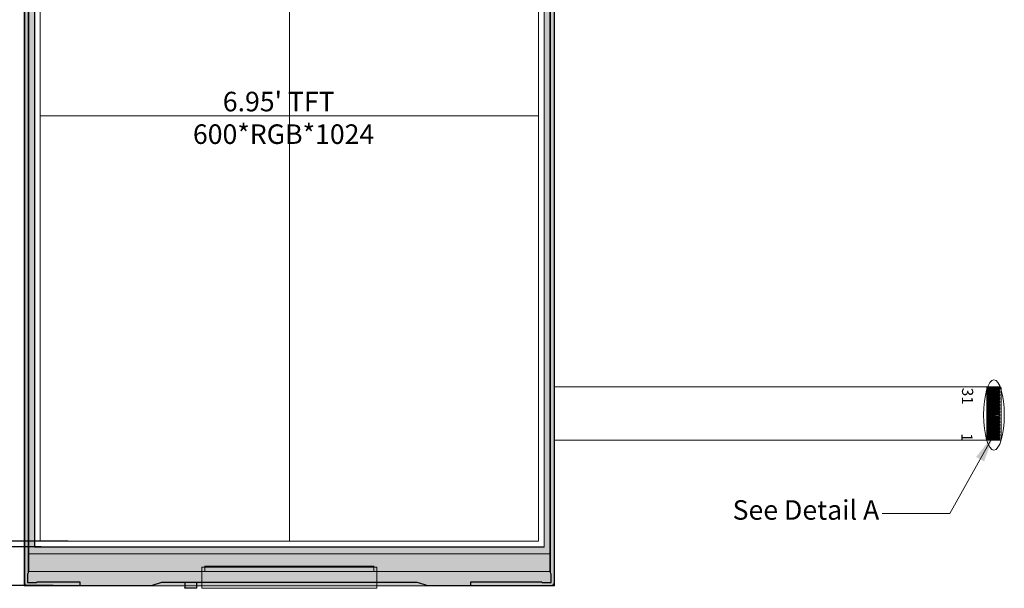
# Model space of a CAD drawing. Units: millimetres. Extents: x 1292 to 1934, y 470 to 1008.
# Drawn here: x 1382 to 1559, y 622 to 724 of the extents above; entities that cross this region are included whole.
import ezdxf
from ezdxf.lldxf.tags import DXFTag

# ---------------------------------------------------------------- set-up
doc = ezdxf.new("R2010")
doc.units = ezdxf.units.MM
doc.layers.get('Defpoints').update_dxf_attribs({"lineweight": 13})
doc.layers.add('', color=7, linetype='Continuous')
doc.layers.add('PRT0002_DXF_CONTINUOUS_LINE', color=7, linetype='Continuous')
doc.layers.add('DIM', color=3, linetype='Continuous', lineweight=13)
doc.layers.add('FPCB', color=30, linetype='Continuous', lineweight=35)
doc.styles.get("Standard").update_dxf_attribs({"font": 'arial.ttf', "height": 5})
tags = doc.linetypes.add('CENTER2', pattern=[1.125, 0.75, -0.125, 0.125, -0.125]).pattern_tags.tags
tags[10:11] = [DXFTag(74, 4), DXFTag(75, 0), DXFTag(340, '0'), DXFTag(46, 1.0), DXFTag(50, 0.0), DXFTag(44, 0.0), DXFTag(45, 0.0)]
tags[8:9] = [DXFTag(74, 4), DXFTag(75, 0), DXFTag(340, '0'), DXFTag(46, 1.0), DXFTag(50, 0.0), DXFTag(44, 0.0), DXFTag(45, 0.0)]
tags[6:7] = [DXFTag(74, 4), DXFTag(75, 0), DXFTag(340, '0'), DXFTag(46, 1.0), DXFTag(50, 0.0), DXFTag(44, 0.0), DXFTag(45, 0.0)]
tags[4:5] = [DXFTag(74, 4), DXFTag(75, 0), DXFTag(340, '0'), DXFTag(46, 1.0), DXFTag(50, 0.0), DXFTag(44, 0.0), DXFTag(45, 0.0)]
doc.dimstyles.get("Standard").update_dxf_attribs({"dimtxt": 5, "dimasz": 5, "dimexe": 1, "dimexo": 0.1, "dimgap": 0.3, "dimtad": 0, "dimzin": 0, "dimdsep": 46, "dimtxsty": 'Standard', "dimcen": 0, "dimclrd": 256, "dimclre": 256, "dimclrt": 256, "dimadec": 0, "dimazin": 0, "dimtfac": 1, "dimtmove": 0, "dimatfit": 3, "dimfxl": 1, "dimtolj": 1, "dimtzin": 0, "dimlwd": -1, "dimlwe": -1, "dimarcsym": 0})
doc.dimstyles.new('STANDARD$0', dxfattribs={"dimtxt": 1, "dimasz": 5, "dimexe": 1, "dimexo": 0.1, "dimgap": 0.5, "dimtad": 0, "dimzin": 1, "dimdsep": 46, "dimtxsty": 'Standard', "dimcen": 0.09, "dimclrd": 256, "dimclre": 256, "dimclrt": 256, "dimadec": 0, "dimazin": 2, "dimtfac": 1, "dimtmove": 0, "dimatfit": 3, "dimfxl": 1, "dimtolj": 1, "dimarcsym": 0})

# ---------------------------------------------------------------- blocks, each defined once
blk = doc.blocks.new('*D21')
at = {"layer": 'Defpoints', "color": 0}
for p in [(1392.76, 783.28, 95.76), (1362.57, 630.91), (1391.2, 630.91, 95.76)]:
    blk.add_point(p, dxfattribs=at)
at = {"layer": 'DIM', "lineweight": -2}
for p, q in [((1392.66, 783.28), (1361.57, 783.28)), ((1362.57, 778.28), (1362.57, 731.48)), ((1362.57, 635.91), (1362.57, 682.7)), ((1391.1, 630.91), (1361.57, 630.91))]:
    blk.add_line(p, q, dxfattribs=at)
at = {"layer": 'DIM'}
for points in [[(1361.74, 778.28), (1363.4, 778.28), (1362.57, 783.28)], [(1361.74, 635.91), (1363.4, 635.91), (1362.57, 630.91)]]:
    blk.add_solid(points, dxfattribs=at)
at = {"layer": 'DIM', "insert": (1362.57, 707.09), "char_height": 5, "attachment_point": 5, "rotation": 90}
blk.add_mtext('\\A1;152.37 LCD AA', dxfattribs=at)
blk = doc.blocks.new('*D14')
at = {"layer": 'Defpoints', "color": 0}
for p in [(1323.89, 786.11), (1388.48, 786.11, 95.76), (1388.5, 622.95, 95.76)]:
    blk.add_point(p, dxfattribs=at)
at = {"layer": 'DIM', "lineweight": -2}
for p, q in [((1388.38, 786.11), (1322.89, 786.11)), ((1323.89, 781.11), (1323.89, 738.1)), ((1323.89, 627.95), (1323.89, 670.96)), ((1388.4, 622.95), (1322.89, 622.95))]:
    blk.add_line(p, q, dxfattribs=at)
at = {"layer": 'DIM'}
for points in [[(1323.06, 781.11), (1324.73, 781.11), (1323.89, 786.11)], [(1323.06, 627.95), (1324.73, 627.95), (1323.89, 622.95)]]:
    blk.add_solid(points, dxfattribs=at)
at = {"layer": 'DIM', "insert": (1323.89, 704.53), "char_height": 5, "attachment_point": 5, "rotation": 90}
blk.add_mtext('\\A1;*163.16{\\fArial|b0|i0|c134|p34;%%P}0.2 LCM OD', dxfattribs=at)
blk = doc.blocks.new('*D16')
at = {"layer": 'Defpoints', "color": 0}
for p in [(1385.38, 784.29, 95.76), (1344.06, 629.89), (1386.38, 629.89, 95.76)]:
    blk.add_point(p, dxfattribs=at)
at = {"layer": 'DIM', "lineweight": -2}
for p, q in [((1385.28, 784.29), (1343.06, 784.29)), ((1344.06, 779.29), (1344.06, 740.28)), ((1344.06, 634.89), (1344.06, 673.91)), ((1386.28, 629.89), (1343.06, 629.89))]:
    blk.add_line(p, q, dxfattribs=at)
at = {"layer": 'DIM'}
for points in [[(1343.22, 779.29), (1344.89, 779.29), (1344.06, 784.29)], [(1343.22, 634.89), (1344.89, 634.89), (1344.06, 629.89)]]:
    blk.add_solid(points, dxfattribs=at)
at = {"layer": 'DIM', "insert": (1344.06, 707.09), "char_height": 5, "attachment_point": 5, "rotation": 90}
blk.add_mtext('\\A1;*154.40{\\fArial|b0|i0|c134|p34;%%P}0.2 POL OD', dxfattribs=at)

msp = doc.modelspace()

# ---------------------------------------------------------------- hatches: boundary and pattern name
at = {"layer": 'DIM'}
h = msp.add_hatch(dxfattribs=at)
h.set_pattern_fill('ANSI36', color=200, scale=0.2, style=0)
h.paths.add_polyline_path([(1385.072, 784.342), (1476.372, 784.342), (1476.372, 629.841), (1385.072, 629.841)], flags=16)
h.paths.add_polyline_path([(1383.242, 622.947), (1478.202, 622.947), (1478.202, 786.107), (1383.242, 786.107)])

# ---------------------------------------------------------------- linework, layer by layer
at = {"layer": '', "color": 0}
for p, q in [((1383.932, 784.127, 95.764), (1383.932, 625.227, 95.764)), ((1477.512, 625.227, 95.764), (1477.512, 784.127, 95.764)), ((1383.932, 625.227, 95.764), (1383.832, 625.027, 95.764)), ((1383.832, 625.027, 95.764), (1383.832, 623.527, 95.764)), ((1477.612, 625.027, 95.764), (1477.512, 625.227, 95.764)), ((1477.612, 623.527, 95.764), (1477.612, 625.027, 95.764)), ((1383.832, 623.527, 95.764), (1385.382, 623.527, 95.764)), ((1385.382, 623.527, 95.764), (1385.582, 623.627, 95.764)), ((1385.582, 623.627, 95.764), (1393.222, 623.627, 95.764)), ((1393.222, 623.627, 95.764), (1393.222, 623.027, 95.764)), ((1463.222, 622.977, 95.764), (1463.222, 623.627, 95.764)), ((1463.222, 623.627, 95.764), (1475.862, 623.627, 95.764)), ((1475.862, 623.627, 95.764), (1476.062, 623.527, 95.764)), ((1476.062, 623.527, 95.764), (1477.612, 623.527, 95.764))]:
    msp.add_line(p, q, dxfattribs=at)
at = {"layer": '', "color": 0, "elevation": 95.764}
msp.add_lwpolyline([(1453.592, 623.552), (1455.451, 622.994, 0.0729934), (1455.595, 622.973), (1463.222, 622.977), (1477.672, 622.977, 0.4142136), (1478.172, 623.477), (1478.172, 785.577, 0.4142136), (1477.672, 786.077), (1383.772, 786.077, 0.4142136), (1383.272, 785.577), (1383.272, 623.477, 0.4142136), (1383.772, 622.977), (1393.222, 622.977), (1406.009, 622.999), (1407.868, 623.556, -0.0729934), (1408.012, 623.577), (1411.671, 623.577), (1453.433, 623.577, -0.0729934), (1453.577, 623.556)], format="xyb", dxfattribs=at)
at = {"layer": 'DIM', "color": 1, "linetype": 'CENTER2'}
for p, q in [((1430.722, 783.277, 95.764), (1430.722, 630.906, 95.764)), ((1386.082, 707.092, 95.764), (1475.362, 707.092, 95.764))]:
    msp.add_line(p, q, dxfattribs=at)
at = {"layer": 'DIM', "color": 30}
for p, q in [((1558.002, 658.577, 95.764), (1478.202, 658.577, 95.764)), ((1558.202, 649.177, 95.764), (1558.202, 658.377, 95.764)), ((1558.002, 648.977, 95.764), (1478.202, 648.977, 95.764)), ((1554.702, 648.977, 95.764), (1558.002, 648.977, 95.764)), ((1415.072, 622.477, 95.764), (1415.072, 626.272, 95.764)), ((1415.072, 626.272, 95.764), (1446.372, 626.272, 95.764)), ((1446.372, 622.477, 95.764), (1446.372, 626.272, 95.764)), ((1415.072, 622.477, 95.764), (1446.372, 622.477, 95.764))]:
    msp.add_line(p, q, dxfattribs=at)
at = {"layer": 'DIM'}
msp.add_line((1416.281, 626.455, 95.764), (1416.788, 626.455, 95.764), dxfattribs=at)
at = {"layer": 'DIM', "color": 200, "elevation": 95.764}
for points in [[(1383.242, 622.947), (1478.202, 622.947), (1478.202, 786.107), (1383.242, 786.107)], [(1385.072, 784.342), (1476.372, 784.342), (1476.372, 629.841), (1385.072, 629.841)]]:
    msp.add_lwpolyline(points, close=True, dxfattribs=at)
at = {"layer": 'DIM', "color": 4, "elevation": 95.764}
for points in [[(1384.082, 785.277), (1477.362, 785.277), (1477.362, 625.457), (1384.082, 625.457)], [(1384.082, 785.277), (1477.362, 785.277), (1477.362, 628.657), (1384.082, 628.657)], [(1386.082, 783.277), (1475.362, 783.277), (1475.362, 630.906), (1386.082, 630.906)], [(1415.572, 625.457), (1445.872, 625.457), (1445.872, 626.455), (1415.572, 626.455)]]:
    msp.add_lwpolyline(points, close=True, dxfattribs=at)
at = {"layer": 'DIM', "color": 2, "elevation": 95.764}
msp.add_lwpolyline([(1385.122, 784.292), (1476.322, 784.292), (1476.322, 629.891), (1385.122, 629.891)], close=True, dxfattribs=at)
at = {"layer": 'DIM', "color": 30}
for centre, start, end in [((1558.002, 658.377, 95.764), 360, 90), ((1558.002, 649.177, 95.764), 270, 0)]:
    msp.add_arc(centre, 0.2, start, end, dxfattribs=at)
at = {"layer": 'DIM', "color": 1}
msp.add_ellipse((1556.891, 653.512, 95.764), major_axis=(0, 6.284), ratio=0.2953708, dxfattribs=at)
at = {"layer": 'FPCB'}
msp.add_line((1555.702, 658.577, 95.764), (1555.702, 648.977, 95.764), dxfattribs=at)
msp.add_line((1555.702, 658.577, 95.764), (1555.702, 648.977, 95.764), dxfattribs=at)
at = {"layer": 'FPCB', "elevation": 95.764}
for points in [[(1555.702, 658.427), (1557.902, 658.427), (1557.902, 658.127), (1557.202, 658.127), (1557.102, 658.227), (1556.102, 658.227), (1555.952, 658.177), (1555.702, 658.177)], [(1555.702, 657.877), (1555.952, 657.877), (1556.102, 657.827), (1557.102, 657.827), (1557.202, 657.927), (1557.202, 658.027), (1557.102, 658.127), (1556.102, 658.127), (1555.952, 658.077), (1555.702, 658.077)], [(1555.702, 657.577), (1555.952, 657.577), (1556.102, 657.627), (1557.102, 657.627), (1557.202, 657.527), (1557.902, 657.527), (1557.902, 657.827), (1557.202, 657.827), (1557.102, 657.727), (1556.102, 657.727), (1555.952, 657.777), (1555.702, 657.777)], [(1557.102, 657.677), (1555.759, 657.677)], [(1556.705, 658.127), (1556.162, 658.127)], [(1555.702, 657.477), (1555.952, 657.477), (1556.102, 657.527), (1557.102, 657.527), (1557.202, 657.427), (1557.202, 657.327), (1557.102, 657.227), (1556.102, 657.227), (1555.952, 657.277), (1555.702, 657.277)], [(1555.702, 657.277), (1555.952, 657.277), (1556.102, 657.227), (1557.102, 657.227), (1557.202, 657.327), (1557.202, 657.427), (1557.102, 657.527), (1556.102, 657.527), (1555.952, 657.477), (1555.702, 657.477)], [(1555.702, 656.977), (1555.952, 656.977), (1556.102, 657.027), (1557.102, 657.027), (1557.202, 656.927), (1557.902, 656.927), (1557.902, 657.227), (1557.202, 657.227), (1557.102, 657.127), (1556.102, 657.127), (1555.952, 657.177), (1555.702, 657.177)], [(1555.702, 656.677), (1555.952, 656.677), (1556.102, 656.627), (1557.102, 656.627), (1557.202, 656.727), (1557.202, 656.827), (1557.102, 656.927), (1556.102, 656.927), (1555.952, 656.877), (1555.702, 656.877)], [(1555.702, 656.677), (1555.952, 656.677), (1556.102, 656.627), (1557.102, 656.627), (1557.202, 656.727), (1557.202, 656.827), (1557.102, 656.927), (1556.102, 656.927), (1555.952, 656.877), (1555.702, 656.877)], [(1555.702, 656.377), (1555.952, 656.377), (1556.102, 656.427), (1557.102, 656.427), (1557.202, 656.327), (1557.902, 656.327), (1557.902, 656.627), (1557.202, 656.627), (1557.102, 656.527), (1556.102, 656.527), (1555.952, 656.577), (1555.702, 656.577)], [(1555.702, 656.077), (1555.952, 656.077), (1556.102, 656.027), (1557.102, 656.027), (1557.202, 656.127), (1557.202, 656.227), (1557.102, 656.327), (1556.102, 656.327), (1555.952, 656.277), (1555.702, 656.277)], [(1555.702, 656.077), (1555.952, 656.077), (1556.102, 656.027), (1557.102, 656.027), (1557.202, 656.127), (1557.202, 656.227), (1557.102, 656.327), (1556.102, 656.327), (1555.952, 656.277), (1555.702, 656.277)], [(1556.705, 657.527), (1556.162, 657.527)], [(1556.705, 656.927), (1556.162, 656.927)], [(1556.705, 656.327), (1556.162, 656.327)], [(1555.702, 655.477), (1555.952, 655.477), (1556.102, 655.427), (1557.102, 655.427), (1557.202, 655.527), (1557.202, 655.627), (1557.102, 655.727), (1556.102, 655.727), (1555.952, 655.677), (1555.702, 655.677)], [(1555.702, 654.877), (1555.952, 654.877), (1556.102, 654.827), (1557.102, 654.827), (1557.202, 654.927), (1557.202, 655.027), (1557.102, 655.127), (1556.102, 655.127), (1555.952, 655.077), (1555.702, 655.077)], [(1555.702, 654.277), (1555.952, 654.277), (1556.102, 654.227), (1557.102, 654.227), (1557.202, 654.327), (1557.202, 654.427), (1557.102, 654.527), (1556.102, 654.527), (1555.952, 654.477), (1555.702, 654.477)], [(1555.702, 653.677), (1555.952, 653.677), (1556.102, 653.627), (1557.102, 653.627), (1557.202, 653.727), (1557.202, 653.827), (1557.102, 653.927), (1556.102, 653.927), (1555.952, 653.877), (1555.702, 653.877)], [(1555.702, 653.077), (1555.952, 653.077), (1556.102, 653.027), (1557.102, 653.027), (1557.202, 653.127), (1557.202, 653.227), (1557.102, 653.327), (1556.102, 653.327), (1555.952, 653.277), (1555.702, 653.277)], [(1555.702, 652.477), (1555.952, 652.477), (1556.102, 652.427), (1557.102, 652.427), (1557.202, 652.527), (1557.202, 652.627), (1557.102, 652.727), (1556.102, 652.727), (1555.952, 652.677), (1555.702, 652.677)], [(1555.702, 651.877), (1555.952, 651.877), (1556.102, 651.827), (1557.102, 651.827), (1557.202, 651.927), (1557.202, 652.027), (1557.102, 652.127), (1556.102, 652.127), (1555.952, 652.077), (1555.702, 652.077)], [(1555.702, 651.277), (1555.952, 651.277), (1556.102, 651.227), (1557.102, 651.227), (1557.202, 651.327), (1557.202, 651.427), (1557.102, 651.527), (1556.102, 651.527), (1555.952, 651.477), (1555.702, 651.477)], [(1555.702, 650.677), (1555.952, 650.677), (1556.102, 650.627), (1557.102, 650.627), (1557.202, 650.727), (1557.202, 650.827), (1557.102, 650.927), (1556.102, 650.927), (1555.952, 650.877), (1555.702, 650.877)], [(1555.702, 650.077), (1555.952, 650.077), (1556.102, 650.027), (1557.102, 650.027), (1557.202, 650.127), (1557.202, 650.227), (1557.102, 650.327), (1556.102, 650.327), (1555.952, 650.277), (1555.702, 650.277)], [(1555.702, 649.477), (1555.952, 649.477), (1556.102, 649.427), (1557.102, 649.427), (1557.202, 649.527), (1557.202, 649.627), (1557.102, 649.727), (1556.102, 649.727), (1555.952, 649.677), (1555.702, 649.677)], [(1555.702, 649.127), (1557.902, 649.127), (1557.902, 649.427), (1557.202, 649.427), (1557.102, 649.327), (1556.102, 649.327), (1555.952, 649.377), (1555.702, 649.377)]]:
    msp.add_lwpolyline(points, dxfattribs=at)
for points in [[(1557.202, 657.227), (1557.902, 657.227), (1557.902, 656.927), (1557.202, 656.927), (1557.102, 657.027), (1556.102, 657.027), (1555.952, 656.977), (1555.702, 656.977), (1555.952, 656.977), (1556.102, 657.027), (1557.102, 657.027), (1557.202, 656.927), (1557.902, 656.927), (1557.902, 657.227), (1557.202, 657.227), (1557.102, 657.127), (1556.102, 657.127), (1555.952, 657.177), (1555.702, 657.177), (1555.952, 657.177), (1556.102, 657.127), (1557.102, 657.127)], [(1557.202, 656.627), (1557.902, 656.627), (1557.902, 656.327), (1557.202, 656.327), (1557.102, 656.427), (1556.102, 656.427), (1555.952, 656.377), (1555.702, 656.377), (1555.952, 656.377), (1556.102, 656.427), (1557.102, 656.427), (1557.202, 656.327), (1557.902, 656.327), (1557.902, 656.627), (1557.202, 656.627), (1557.102, 656.527), (1556.102, 656.527), (1555.952, 656.577), (1555.702, 656.577), (1555.952, 656.577), (1556.102, 656.527), (1557.102, 656.527)], [(1557.202, 656.027), (1557.902, 656.027), (1557.902, 655.727), (1557.202, 655.727), (1557.102, 655.827), (1556.102, 655.827), (1555.952, 655.777), (1555.702, 655.777), (1555.952, 655.777), (1556.102, 655.827), (1557.102, 655.827), (1557.202, 655.727), (1557.902, 655.727), (1557.902, 656.027), (1557.202, 656.027), (1557.102, 655.927), (1556.102, 655.927), (1555.952, 655.977), (1555.702, 655.977), (1555.952, 655.977), (1556.102, 655.927), (1557.102, 655.927)], [(1557.202, 655.427), (1557.902, 655.427), (1557.902, 655.127), (1557.202, 655.127), (1557.102, 655.227), (1556.102, 655.227), (1555.952, 655.177), (1555.702, 655.177), (1555.952, 655.177), (1556.102, 655.227), (1557.102, 655.227), (1557.202, 655.127), (1557.902, 655.127), (1557.902, 655.427), (1557.202, 655.427), (1557.102, 655.327), (1556.102, 655.327), (1555.952, 655.377), (1555.702, 655.377), (1555.952, 655.377), (1556.102, 655.327), (1557.102, 655.327)], [(1557.202, 654.827), (1557.902, 654.827), (1557.902, 654.527), (1557.202, 654.527), (1557.102, 654.627), (1556.102, 654.627), (1555.952, 654.577), (1555.702, 654.577), (1555.952, 654.577), (1556.102, 654.627), (1557.102, 654.627), (1557.202, 654.527), (1557.902, 654.527), (1557.902, 654.827), (1557.202, 654.827), (1557.102, 654.727), (1556.102, 654.727), (1555.952, 654.777), (1555.702, 654.777), (1555.952, 654.777), (1556.102, 654.727), (1557.102, 654.727)], [(1557.202, 654.227), (1557.902, 654.227), (1557.902, 653.927), (1557.202, 653.927), (1557.102, 654.027), (1556.102, 654.027), (1555.952, 653.977), (1555.702, 653.977), (1555.952, 653.977), (1556.102, 654.027), (1557.102, 654.027), (1557.202, 653.927), (1557.902, 653.927), (1557.902, 654.227), (1557.202, 654.227), (1557.102, 654.127), (1556.102, 654.127), (1555.952, 654.177), (1555.702, 654.177), (1555.952, 654.177), (1556.102, 654.127), (1557.102, 654.127)], [(1557.202, 653.627), (1557.902, 653.627), (1557.902, 653.327), (1557.202, 653.327), (1557.102, 653.427), (1556.102, 653.427), (1555.952, 653.377), (1555.702, 653.377), (1555.952, 653.377), (1556.102, 653.427), (1557.102, 653.427), (1557.202, 653.327), (1557.902, 653.327), (1557.902, 653.627), (1557.202, 653.627), (1557.102, 653.527), (1556.102, 653.527), (1555.952, 653.577), (1555.702, 653.577), (1555.952, 653.577), (1556.102, 653.527), (1557.102, 653.527)], [(1557.202, 653.027), (1557.902, 653.027), (1557.902, 652.727), (1557.202, 652.727), (1557.102, 652.827), (1556.102, 652.827), (1555.952, 652.777), (1555.702, 652.777), (1555.952, 652.777), (1556.102, 652.827), (1557.102, 652.827), (1557.202, 652.727), (1557.902, 652.727), (1557.902, 653.027), (1557.202, 653.027), (1557.102, 652.927), (1556.102, 652.927), (1555.952, 652.977), (1555.702, 652.977), (1555.952, 652.977), (1556.102, 652.927), (1557.102, 652.927)], [(1557.202, 652.427), (1557.902, 652.427), (1557.902, 652.127), (1557.202, 652.127), (1557.102, 652.227), (1556.102, 652.227), (1555.952, 652.177), (1555.702, 652.177), (1555.952, 652.177), (1556.102, 652.227), (1557.102, 652.227), (1557.202, 652.127), (1557.902, 652.127), (1557.902, 652.427), (1557.202, 652.427), (1557.102, 652.327), (1556.102, 652.327), (1555.952, 652.377), (1555.702, 652.377), (1555.952, 652.377), (1556.102, 652.327), (1557.102, 652.327)], [(1557.202, 651.827), (1557.902, 651.827), (1557.902, 651.527), (1557.202, 651.527), (1557.102, 651.627), (1556.102, 651.627), (1555.952, 651.577), (1555.702, 651.577), (1555.952, 651.577), (1556.102, 651.627), (1557.102, 651.627), (1557.202, 651.527), (1557.902, 651.527), (1557.902, 651.827), (1557.202, 651.827), (1557.102, 651.727), (1556.102, 651.727), (1555.952, 651.777), (1555.702, 651.777), (1555.952, 651.777), (1556.102, 651.727), (1557.102, 651.727)], [(1557.202, 651.227), (1557.902, 651.227), (1557.902, 650.927), (1557.202, 650.927), (1557.102, 651.027), (1556.102, 651.027), (1555.952, 650.977), (1555.702, 650.977), (1555.952, 650.977), (1556.102, 651.027), (1557.102, 651.027), (1557.202, 650.927), (1557.902, 650.927), (1557.902, 651.227), (1557.202, 651.227), (1557.102, 651.127), (1556.102, 651.127), (1555.952, 651.177), (1555.702, 651.177), (1555.952, 651.177), (1556.102, 651.127), (1557.102, 651.127)], [(1557.202, 650.627), (1557.902, 650.627), (1557.902, 650.327), (1557.202, 650.327), (1557.102, 650.427), (1556.102, 650.427), (1555.952, 650.377), (1555.702, 650.377), (1555.952, 650.377), (1556.102, 650.427), (1557.102, 650.427), (1557.202, 650.327), (1557.902, 650.327), (1557.902, 650.627), (1557.202, 650.627), (1557.102, 650.527), (1556.102, 650.527), (1555.952, 650.577), (1555.702, 650.577), (1555.952, 650.577), (1556.102, 650.527), (1557.102, 650.527)], [(1557.202, 650.027), (1557.902, 650.027), (1557.902, 649.727), (1557.202, 649.727), (1557.102, 649.827), (1556.102, 649.827), (1555.952, 649.777), (1555.702, 649.777), (1555.952, 649.777), (1556.102, 649.827), (1557.102, 649.827), (1557.202, 649.727), (1557.902, 649.727), (1557.902, 650.027), (1557.202, 650.027), (1557.102, 649.927), (1556.102, 649.927), (1555.952, 649.977), (1555.702, 649.977), (1555.952, 649.977), (1556.102, 649.927), (1557.102, 649.927)]]:
    msp.add_lwpolyline(points, close=True, dxfattribs=at)
at = {"layer": 'PRT0002_DXF_CONTINUOUS_LINE', "color": 30, "linetype": 'Continuous', "true_color": 0xf8991e}
for p, q in [((1414.171, 622.477, 95.764), (1411.988, 622.477, 95.764)), ((1412.072, 622.879, 95.764), (1412.072, 623.577, 95.764)), ((1414.171, 622.477, 95.764), (1414.171, 623.577, 95.764))]:
    msp.add_line(p, q, dxfattribs=at)
msp.add_arc((1411.072, 622.879, 95.764), 1, 336.30548, 360, dxfattribs=at)

# ---------------------------------------------------------------- texts
at = {"layer": 'DIM', "color": 0, "ltscale": 0.5, "insert": (1413.454, 711.374), "char_height": 2.5, "width": 51.64532, "attachment_point": 1}
msp.add_mtext("{\\H1.4x;     6.95' TFT\\P600*RGB*1024}", dxfattribs=at)
at = {"layer": 'DIM', "char_height": 2, "width": 2.98784, "attachment_point": 1, "rotation": 270}
for s, insert in [('31', (1553.169, 658.378)), ('1', (1553.06, 650.245))]:
    msp.add_mtext(s, dxfattribs=dict(at, insert=insert))
at = {"layer": 'DIM', "color": 0, "insert": (1510.093, 638.254), "char_height": 3.5, "width": 34.3353, "attachment_point": 1}
msp.add_mtext('See Detail A', dxfattribs=at)

# ---------------------------------------------------------------- dimensions: what is measured, and where the dimension line sits
at = {"layer": 'DIM'}
for base, p1, p2, text, picture, middle in [((1323.895, 786.107), (1388.497, 622.947, 95.764), (1388.475, 786.107, 95.764), '*<>{\\fArial|b0|i0|c134|p34;%%P}0.2 LCM OD', '*D14', (1323.895, 704.527)), ((1344.058, 629.891), (1385.376, 784.292, 95.764), (1386.384, 629.891, 95.764), '*<>{\\fArial|b0|i0|c134|p34;%%P}0.2 POL OD', '*D16', (1344.058, 707.092)), ((1362.568, 630.906), (1392.764, 783.277, 95.764), (1391.202, 630.906, 95.764), '<> LCD AA', '*D21', (1362.568, 707.092))]:
    dim = msp.add_linear_dim(base=base, p1=p1, p2=p2, angle=90, text=text, dimstyle='STANDARD$0', override={"dimarcsym": 1}, dxfattribs=at)
    dim.commit()
    dim.dimension.update_dxf_attribs({"geometry": picture, "text_midpoint": middle})

# ---------------------------------------------------------------- leaders
msp.add_leader([(1556.849, 649.959), (1548.99, 635.865), (1536.883, 635.865)], dimstyle='Standard', override={"dimgap": 0.3, "dimtad": 0, "dimarcsym": 1}, dxfattribs=at)

doc.saveas('drawing.dxf')
